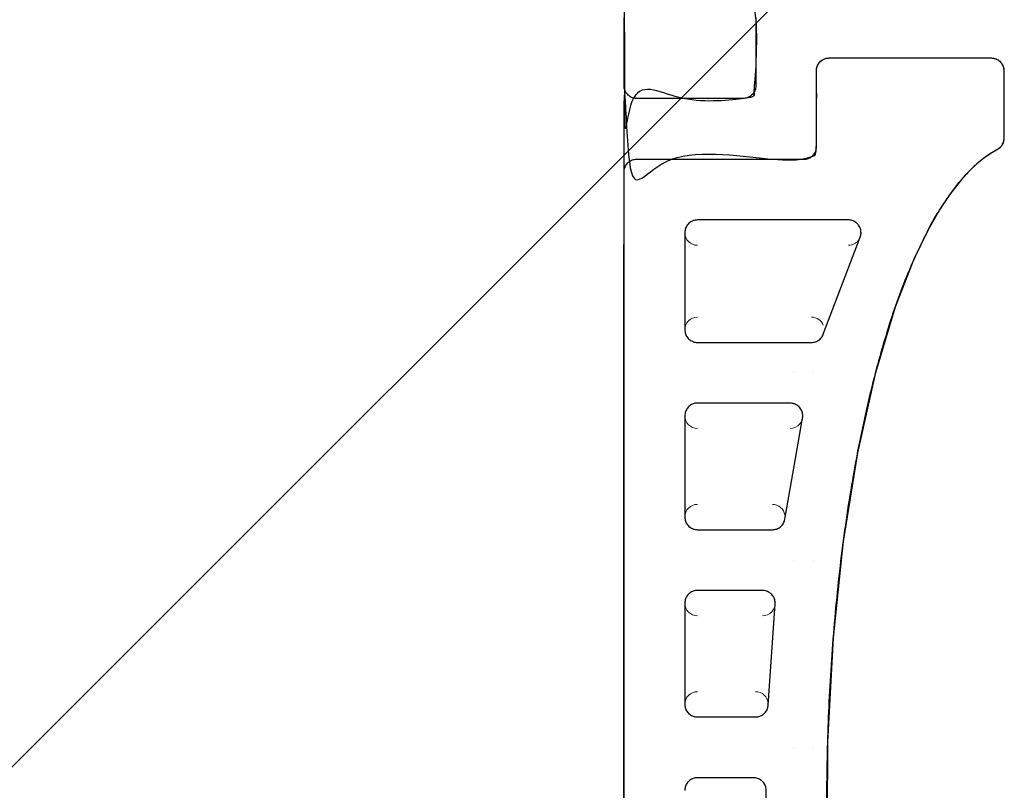
# Model space of a CAD drawing. Units: millimetres. Extents: x -16314 to 111200, y 26614 to 123255.
# Drawn here: x 33930 to 34124, y 68479 to 68631 of the extents above; entities that cross this region are included whole.
import ezdxf

# ---------------------------------------------------------------- set-up
doc = ezdxf.new("R2010")
doc.units = ezdxf.units.MM
doc.header["$LTSCALE"] = 125
doc.layers.get('0').update_dxf_attribs({"linetype": 'CONTINUOUS'})
doc.layers.add('3303 XREF - First Floor - As Proposed$0$A- out of scope', color=253, linetype='CONTINUOUS', lineweight=13)
doc.layers.add('3303 XREF - First Floor - As Proposed$0$BW-EX-BUILDING', color=5, linetype='CONTINUOUS', lineweight=25)

# ---------------------------------------------------------------- blocks, each defined once
blk = doc.blocks.new('3303 XREF - First Floor - As Proposed$0$Ceramic tile_profiled_57')
at = {"layer": '3303 XREF - First Floor - As Proposed$0$BW-EX-BUILDING', "linetype": 'Continuous', "lineweight": 5}
for p, q in [((-17.32, -0.14), (-36.52, -7.41)), ((-13.93, -2.47), (-13.93, -32.27)), ((-53.06, -11.51), (-73.06, -15.01)), ((-38.13, -32.27), (-38.13, -9.75)), ((-50.13, -13.97), (-50.13, -32.27)), ((-89.8, -16.94), (-109.8, -18.3)), ((-75.13, -32.27), (-75.13, -17.47)), ((-126.58, -18.7), (-148.18, -18.32)), ((-87.13, -19.44), (-87.13, -32.27)), ((-124.13, -21.2), (-124.13, -32.27)), ((-112.13, -32.27), (-112.13, -20.8)), ((-89.63, -34.77), (-109.63, -34.77)), ((-52.63, -34.77), (-72.63, -34.77)), ((-16.43, -34.77), (-35.63, -34.77))]:
    blk.add_line(p, q, dxfattribs=at)
at = {"layer": '3303 XREF - First Floor - As Proposed$0$BW-EX-BUILDING', "linetype": 'Continuous', "lineweight": 5, "extrusion": (0, 0, -1)}
for centre, start, end in [((16.43, -2.47), 0, 110.7618), ((35.63, -9.75), 110.7618, 180), ((52.63, -13.97), 0, 99.9095), ((72.63, -17.47), 99.9095, 180), ((89.63, -19.44), 0, 93.8866), ((109.63, -20.8), 93.8866, 180), ((109.63, -32.27), 180, 270), ((89.63, -32.27), 270, 0), ((72.63, -32.27), 180, 270), ((52.63, -32.27), 270, 0), ((35.63, -32.27), 180, 270), ((16.43, -32.27), 270, 0)]:
    blk.add_arc(centre, 2.5, start, end, dxfattribs=at)
at = {"layer": '3303 XREF - First Floor - As Proposed$0$BW-EX-BUILDING', "linetype": 'Continuous', "lineweight": 5}
blk.add_arc((-126.63, -21.2), 2.5, 0, 88.9211, dxfattribs=at)
at = {"layer": '3303 XREF - First Floor - As Proposed$0$BW-EX-BUILDING', "linetype": 'Continuous', "lineweight": 30, "transparency": 33554687}
for points, weights, knots in [([(-258.37, 26.87), (-259.07, 28.23), (-260.6, 28.23), (-267.31, 28.23), (-274.03, 28.23), (-276.53, 28.23), (-276.53, 25.73), (-276.53, 3.73), (-276.53, -18.27), (-276.53, -20.77), (-279.03, -20.77), (-286.53, -20.77), (-294.03, -20.77), (-296.53, -20.77), (-296.53, -23.27), (-296.53, -33.77), (-296.53, -44.27), (-296.53, -46.77), (-294.03, -46.77), (-149.23, -46.77), (-4.43, -46.77), (-1.93, -46.77), (-1.93, -44.27), (-1.93, -27.77), (-1.93, -11.27), (-1.93, -8.77), (0.57, -8.77), (8.07, -8.77), (15.57, -8.77), (18.07, -8.77), (18.07, -6.27), (18.07, 9.74), (18.07, 25.74), (18.07, 28.24), (15.57, 28.24)], [1, 0.85323759407, 1, 1, 1, 0.707106781187, 1, 1, 1, 0.707106781187, 1, 1, 1, 0.707106781187, 1, 1, 1, 0.707106781144, 1, 1, 1, 0.707106781229, 1, 1, 1, 0.707106781187, 1, 1, 1, 0.707106781187, 1, 1, 1, 0.707106781187, 1], [0.05, 0.05, 0.05, 0.1, 0.1, 0.15, 0.15, 0.2, 0.2, 0.25, 0.25, 0.3, 0.3, 0.35, 0.35, 0.4, 0.4, 0.45, 0.45, 0.5, 0.5, 0.55, 0.55, 0.6, 0.6, 0.65, 0.65, 0.7, 0.7, 0.75, 0.75, 0.8, 0.8, 0.85, 0.85, 0.9, 0.9, 0.9]), ([(15.57, 28.24), (8.85, 28.23), (2.13, 28.23), (0.6, 28.23), (-0.09, 26.86)], [1, 1, 1, 0.851769802768, 1], [0.9, 0.9, 0.9, 0.95, 0.95, 1, 1, 1]), ([(-0.09, 26.86), (-17.84, -6.77), (-129.25, -6.77), (-240.65, -6.76), (-258.37, 26.87)], [1, 0.761318242678, 1, 0.761318242678, 1], [0, 0, 0, 0.025, 0.025, 0.05, 0.05, 0.05])]:
    blk.add_rational_spline(points, weights, degree=2, knots=knots, dxfattribs=at)
at = {"layer": '3303 XREF - First Floor - As Proposed$0$BW-EX-BUILDING', "linetype": 'Continuous', "transparency": 33554687}
for points, invisible_edges in [([(18.07, 4.92), (0.31, 27.42), (0.17, 27.27), (0.06, 27.11)], 9), ([(18.07, 4.92), (0.45, 27.55), (0.31, 27.42)], 9), ([(18.07, 4.92), (0.61, 27.68), (0.45, 27.55)], 9), ([(18.07, 4.92), (0.81, 27.82), (0.61, 27.68)], 9), ([(1.02, 27.94), (0.81, 27.82), (18.07, 4.92)], 10), ([(1.22, 28.04), (1.02, 27.94), (18.07, 4.92)], 10), ([(1.41, 28.11), (1.22, 28.04), (18.07, 4.92)], 10), ([(1.59, 28.16), (1.41, 28.11), (18.07, 4.92)], 10), ([(1.77, 28.2), (1.59, 28.16), (18.07, 4.92)], 10), ([(18.07, 4.92), (2.14, 28.23), (1.95, 28.23), (1.77, 28.2)], 9), ([(18.07, 4.92), (15.57, 28.24), (2.14, 28.23)], 9), ([(15.57, 28.24), (18.07, 4.92), (18.07, 25.74)], 9), ([(15.6, 28.24), (15.57, 28.24), (18.07, 25.74)], 10), ([(15.8, 28.23), (15.6, 28.24), (18.07, 25.74)], 10), ([(16, 28.2), (15.8, 28.23), (18.07, 25.74)], 10), ([(16.39, 28.1), (16.2, 28.16), (16, 28.2), (18.07, 25.74)], 12), ([(18.07, 25.74), (16.59, 28.02), (16.39, 28.1)], 9), ([(16.77, 27.93), (16.59, 28.02), (18.07, 25.74)], 10), ([(18.07, 25.74), (17.11, 27.71), (16.95, 27.82), (16.77, 27.93)], 9), ([(18.07, 25.74), (17.42, 27.42), (17.25, 27.59), (17.11, 27.71)], 9), ([(18.07, 25.74), (17.56, 27.26), (17.42, 27.42)], 9), ([(17.68, 27.09), (17.56, 27.26), (18.07, 25.74)], 10), ([(18.07, 4.92), (-0.84, 25.57), (-1.73, 24.29)], 9), ([(-0.09, 26.86), (-0.84, 25.57), (18.07, 4.92)], 10), ([(-0.04, 26.96), (-0.09, 26.86), (18.07, 4.92)], 10), ([(0.06, 27.11), (-0.04, 26.96), (18.07, 4.92)], 10), ([(17.78, 26.92), (17.68, 27.09), (18.07, 25.74)], 10), ([(17.78, 26.92), (18.07, 25.74), (18.06, 25.95)], 9), ([(17.86, 26.75), (17.78, 26.92), (18.06, 25.95)], 10), ([(17.93, 26.57), (17.86, 26.75), (18.06, 25.95)], 10), ([(18.06, 25.95), (18.04, 26.18), (17.99, 26.38), (17.93, 26.57)], 8), ([(18.07, 4.92), (-1.73, 24.29), (-2.86, 22.91)], 9), ([(18.07, 4.92), (-2.86, 22.91), (-4.31, 21.38)], 9), ([(18.07, 4.92), (-6.21, 19.65), (-8.69, 17.7)], 9), ([(-4.31, 21.38), (-6.21, 19.65), (18.07, 4.92)], 10), ([(18.07, 4.92), (-8.69, 17.7), (-11.83, 15.59)], 9), ([(18.07, 4.92), (-11.83, 15.59), (-16, 13.21)], 9), ([(-16, 13.21), (-21.65, 10.48), (18.07, 4.92)], 10), ([(-21.65, 10.48), (-31.18, 6.76), (18.07, 4.92)], 10), ([(-31.18, 6.76), (-37.31, 4.92), (18.07, 4.92)], 10), ([(-36.52, -7.41), (-17.32, -0.14), (-37.31, 4.92), (-44.13, 2.88)], 10), ([(-37.31, 4.92), (-16.92, -0.02), (-16.72, 0.01)], 9), ([(-16.72, 0.01), (18.07, 4.92), (-37.31, 4.92)], 11), ([(-17.32, -0.14), (-17.13, -0.07), (-37.31, 4.92)], 10), ([(-17.13, -0.07), (-16.92, -0.02), (-37.31, 4.92)], 10), ([(18.07, 4.92), (-16.72, 0.01), (-16.52, 0.03)], 9), ([(18.07, 4.92), (-16.52, 0.03), (-16.31, 0.02)], 9), ([(18.07, 4.92), (-16.31, 0.02), (-16.1, 0)], 9), ([(-16.1, 0), (-15.91, -0.03), (18.07, 4.92)], 10), ([(-15.91, -0.03), (-15.71, -0.08), (18.07, 4.92)], 10), ([(18.07, 4.92), (-15.71, -0.08), (-15.53, -0.14)], 9), ([(-15.53, -0.14), (-15.34, -0.22), (18.07, 4.92)], 10), ([(18.07, 4.92), (-15.34, -0.22), (-15.16, -0.32)], 9), ([(-15.16, -0.32), (-14.98, -0.44), (18.07, 4.92)], 10), ([(-14.98, -0.44), (-14.82, -0.56), (18.07, 4.92)], 10), ([(-14.82, -0.56), (-14.68, -0.69), (18.07, 4.92)], 10), ([(18.07, 4.92), (-14.68, -0.69), (-14.54, -0.84)], 9), ([(18.07, 4.92), (-14.54, -0.84), (-14.41, -0.99)], 9), ([(18.07, 4.92), (-14.41, -0.99), (-14.3, -1.17)], 9), ([(-14.3, -1.17), (-14.19, -1.36), (18.07, 4.92)], 10), ([(-14.19, -1.36), (-14.11, -1.53), (18.07, 4.92)], 10), ([(-14.11, -1.53), (-14.04, -1.72), (18.07, 4.92)], 10), ([(18.07, 4.92), (-14.04, -1.72), (0.14, -8.8), (0.34, -8.78)], 11), ([(18.07, 4.92), (0.34, -8.78), (0.54, -8.77)], 9), ([(18.07, -6.27), (18.07, 4.92), (0.54, -8.77)], 10), ([(-44.13, -9.34), (-44.63, 2.73), (-59.92, -0.68)], 9), ([(-44.13, -9.34), (-44.13, 2.88), (-44.63, 2.73)], 9), ([(-44.13, 2.88), (-36.64, -7.47), (-36.52, -7.41)], 9), ([(-44.13, 2.88), (-36.83, -7.56), (-36.64, -7.47)], 9), ([(-44.13, 2.88), (-37.83, -8.57), (-37.73, -8.39)], 9), ([(-44.13, 2.88), (-37, -7.66), (-36.83, -7.56)], 9), ([(-44.13, 2.88), (-37.92, -8.76), (-37.83, -8.57)], 9), ([(-44.13, 2.88), (-38, -8.94), (-37.92, -8.76)], 9), ([(-44.13, 2.88), (-37.16, -7.77), (-37, -7.66)], 9), ([(-44.13, 2.88), (-38.05, -9.13), (-38, -8.94)], 9), ([(-44.13, 2.88), (-37.31, -7.9), (-37.16, -7.77)], 9), ([(-44.13, 2.88), (-38.1, -9.33), (-38.05, -9.13)], 9), ([(-37.73, -8.39), (-37.6, -8.21), (-44.13, 2.88)], 10), ([(-44.13, 2.88), (-37.46, -8.04), (-37.31, -7.9)], 9), ([(-44.13, 2.88), (-44.13, -9.34), (-38.1, -9.34), (-38.1, -9.33)], 11), ([(-37.6, -8.21), (-37.46, -8.04), (-44.13, 2.88)], 10), ([(-81.13, -9.34), (-44.13, -9.34), (-59.92, -0.68), (-77.46, -3.5)], 11), ([(-0.25, -8.9), (-14.04, -1.72), (-13.99, -1.92)], 9), ([(-14.04, -1.72), (-0.06, -8.85), (0.14, -8.8)], 9), ([(-0.25, -8.9), (-0.06, -8.85), (-14.04, -1.72)], 10), ([(-13.99, -1.92), (-0.63, -9.07), (-0.44, -8.98)], 9), ([(-13.99, -1.92), (-0.81, -9.18), (-0.63, -9.07)], 9), ([(-0.81, -9.18), (-13.99, -1.92), (-13.95, -2.11)], 9), ([(-0.44, -8.98), (-0.25, -8.9), (-13.99, -1.92)], 10), ([(-81.13, -9.34), (-81.13, -3.88), (-96.51, -5.5)], 9), ([(-77.46, -3.5), (-81.13, -3.88), (-81.13, -9.34)], 10), ([(-0.97, -9.29), (-13.95, -2.11), (-13.93, -2.32)], 9), ([(-0.97, -9.29), (-0.81, -9.18), (-13.95, -2.11)], 10), ([(-0.97, -9.29), (-13.93, -2.32), (-13.93, -2.47)], 9), ([(-13.93, -2.47), (-13.93, -9.34), (-1.02, -9.34), (-0.97, -9.29)], 10), ([(-118.13, -9.34), (-81.13, -9.34), (-96.51, -5.5), (-117.08, -6.6)], 11), ([(-156.73, -9.34), (-118.13, -9.34), (-118.13, -6.6), (-138.98, -6.66)], 11), ([(-117.08, -6.6), (-118.13, -6.6), (-118.13, -9.34)], 10), ([(18.07, -6.27), (0.54, -8.77), (0.57, -8.77)], 9), ([(18.07, -6.3), (18.07, -6.27), (0.57, -8.77)], 10), ([(18.06, -6.5), (18.07, -6.3), (0.57, -8.77)], 10), ([(18.03, -6.7), (18.06, -6.5), (0.57, -8.77)], 10), ([(17.93, -7.09), (17.99, -6.89), (18.03, -6.7), (0.57, -8.77)], 12), ([(0.57, -8.77), (17.86, -7.28), (17.93, -7.09)], 9), ([(17.76, -7.47), (17.86, -7.28), (0.57, -8.77)], 10), ([(0.57, -8.77), (17.54, -7.8), (17.66, -7.64), (17.76, -7.47)], 9), ([(-118.13, -9.34), (-156.73, -9.34), (-156.73, -13.25), (-118.13, -13.25)], 15), ([(-81.13, -9.34), (-118.13, -9.34), (-118.13, -13.25), (-81.13, -13.25)], 15), ([(-81.13, -9.34), (-81.13, -13.25), (-62.99, -13.25), (-53.06, -11.51)], 11), ([(-53.06, -11.51), (-52.86, -11.48), (-81.13, -9.34)], 10), ([(-52.86, -11.48), (-52.66, -11.47), (-44.13, -9.34), (-81.13, -9.34)], 14), ([(-44.13, -9.34), (-52.66, -11.47), (-52.45, -11.48)], 9), ([(-44.13, -9.34), (-52.45, -11.48), (-52.25, -11.5)], 9), ([(-52.25, -11.5), (-52.04, -11.54), (-44.13, -9.34)], 10), ([(-52.04, -11.54), (-51.83, -11.6), (-44.13, -9.34)], 10), ([(-44.13, -9.34), (-51.83, -11.6), (-51.64, -11.68)], 9), ([(-44.13, -9.34), (-51.64, -11.68), (-51.46, -11.76)], 9), ([(-44.13, -9.34), (-51.46, -11.76), (-51.29, -11.86)], 9), ([(-44.13, -9.34), (-51.29, -11.86), (-51.12, -11.98)], 9), ([(-51.12, -11.98), (-50.95, -12.12), (-44.13, -9.34)], 10), ([(-44.13, -9.34), (-50.95, -12.12), (-50.8, -12.27)], 9), ([(-44.13, -9.34), (-50.8, -12.27), (-50.67, -12.42)], 9), ([(-44.13, -9.34), (-50.67, -12.42), (-50.55, -12.58)], 9), ([(-44.13, -9.34), (-50.55, -12.58), (-50.44, -12.76)], 9), ([(-44.13, -9.34), (-50.44, -12.76), (-50.35, -12.96)], 9), ([(-50.35, -12.96), (-50.27, -13.13), (-44.13, -9.34)], 10), ([(-50.27, -13.13), (-50.24, -13.25), (-44.13, -13.25), (-44.13, -9.34)], 14), ([(-44.13, -9.34), (-44.13, -13.25), (-38.13, -13.25), (-38.13, -9.75)], 11), ([(-38.13, -9.75), (-38.12, -9.55), (-44.13, -9.34)], 10), ([(-38.12, -9.55), (-38.1, -9.34), (-44.13, -9.34)], 10), ([(-13.93, -9.34), (-1.53, -9.91), (-1.41, -9.74)], 9), ([(-1.41, -9.74), (-1.27, -9.58), (-13.93, -9.34)], 10), ([(-13.93, -9.34), (-1.64, -10.08), (-1.53, -9.91)], 9), ([(-13.93, -9.34), (-1.72, -10.25), (-1.64, -10.08)], 9), ([(-13.93, -9.34), (-1.79, -10.43), (-1.72, -10.25)], 9), ([(-13.93, -9.34), (-1.85, -10.62), (-1.79, -10.43)], 9), ([(-1.27, -9.58), (-1.11, -9.42), (-13.93, -9.34)], 10), ([(-13.93, -9.34), (-13.93, -13.25), (-1.93, -13.25), (-1.93, -11.27)], 10), ([(-13.93, -9.34), (-1.89, -10.83), (-1.85, -10.62)], 9), ([(-1.93, -11.27), (-1.92, -11.05), (-13.93, -9.34)], 10), ([(-1.92, -11.05), (-1.89, -10.83), (-13.93, -9.34)], 10), ([(-1.11, -9.42), (-1.02, -9.34), (-13.93, -9.34)], 10), ([(0.57, -8.77), (17.26, -8.11), (17.42, -7.95), (17.54, -7.8)], 9), ([(0.57, -8.77), (17.09, -8.25), (17.26, -8.11)], 9), ([(16.93, -8.37), (17.09, -8.25), (0.57, -8.77)], 10), ([(0.57, -8.77), (16.58, -8.56), (16.76, -8.47), (16.93, -8.37)], 9), ([(0.57, -8.77), (16.21, -8.69), (16.4, -8.63), (16.58, -8.56)], 9), ([(16.21, -8.69), (0.57, -8.77), (15.57, -8.77)], 9), ([(15.57, -8.77), (15.79, -8.76), (16.01, -8.73), (16.21, -8.69)], 8), ([(-118.13, -13.25), (-156.73, -13.25), (-148.25, -18.32), (-148.18, -18.32)], 11), ([(-148.18, -18.32), (-126.58, -18.7), (-118.13, -13.25)], 10), ([(-126.58, -18.7), (-126.37, -18.71), (-118.13, -13.25)], 10), ([(-126.37, -18.71), (-126.15, -18.74), (-118.13, -13.25)], 10), ([(-118.13, -13.25), (-126.15, -18.74), (-125.94, -18.79)], 9), ([(-118.13, -13.25), (-125.94, -18.79), (-125.75, -18.85)], 9), ([(-118.13, -13.25), (-125.75, -18.85), (-125.57, -18.93)], 9), ([(-118.13, -13.25), (-125.57, -18.93), (-125.4, -19.01)], 9), ([(-118.13, -13.25), (-125.4, -19.01), (-125.23, -19.12)], 9), ([(-118.13, -13.25), (-125.23, -19.12), (-125.07, -19.24)], 9), ([(-118.13, -13.25), (-125.07, -19.24), (-124.91, -19.39)], 9), ([(-124.91, -19.39), (-124.76, -19.53), (-118.13, -13.25)], 10), ([(-124.76, -19.53), (-124.64, -19.68), (-118.13, -13.25)], 10), ([(-124.64, -19.68), (-124.53, -19.84), (-118.13, -13.25)], 10), ([(-118.13, -13.25), (-124.53, -19.84), (-124.43, -20.02)], 9), ([(-118.13, -13.25), (-124.43, -20.02), (-124.33, -20.21)], 9), ([(-124.33, -20.21), (-124.26, -20.4), (-118.13, -13.25)], 10), ([(-124.26, -20.4), (-124.2, -20.59), (-118.13, -13.25)], 10), ([(-118.13, -13.25), (-124.2, -20.59), (-124.16, -20.79)], 9), ([(-118.13, -13.25), (-124.16, -20.79), (-124.14, -20.99)], 9), ([(-124.14, -20.99), (-124.13, -21.2), (-118.13, -13.25)], 10), ([(-118.13, -46.77), (-118.13, -13.25), (-124.13, -21.2), (-124.13, -32.27)], 11), ([(-81.13, -13.25), (-118.13, -13.25), (-109.87, -18.31), (-109.8, -18.3)], 11), ([(-118.13, -13.25), (-111.73, -19.44), (-111.61, -19.27)], 9), ([(-118.13, -13.25), (-110.08, -18.34), (-109.87, -18.31)], 9), ([(-111.61, -19.27), (-111.47, -19.11), (-118.13, -13.25)], 10), ([(-118.13, -13.25), (-111.84, -19.61), (-111.73, -19.44)], 9), ([(-118.13, -13.25), (-118.13, -46.77), (-112.13, -32.3), (-112.13, -32.27)], 11), ([(-112.13, -32.27), (-112.13, -20.8), (-118.13, -13.25)], 10), ([(-118.13, -13.25), (-110.28, -18.38), (-110.08, -18.34)], 9), ([(-118.13, -13.25), (-111.92, -19.79), (-111.84, -19.61)], 9), ([(-118.13, -13.25), (-110.47, -18.44), (-110.28, -18.38)], 9), ([(-111.47, -19.11), (-111.31, -18.94), (-118.13, -13.25)], 10), ([(-118.13, -13.25), (-110.64, -18.51), (-110.47, -18.44)], 9), ([(-111.31, -18.94), (-111.15, -18.81), (-118.13, -13.25)], 10), ([(-118.13, -13.25), (-111.99, -19.97), (-111.92, -19.79)], 9), ([(-118.13, -13.25), (-110.82, -18.59), (-110.64, -18.51)], 9), ([(-118.13, -13.25), (-112.05, -20.16), (-111.99, -19.97)], 9), ([(-112.13, -20.8), (-112.12, -20.58), (-118.13, -13.25)], 10), ([(-118.13, -13.25), (-110.99, -18.69), (-110.82, -18.59)], 9), ([(-118.13, -13.25), (-112.09, -20.36), (-112.05, -20.16)], 9), ([(-111.15, -18.81), (-110.99, -18.69), (-118.13, -13.25)], 10), ([(-112.12, -20.58), (-112.09, -20.36), (-118.13, -13.25)], 10), ([(-109.8, -18.3), (-89.8, -16.94), (-81.13, -13.25)], 10), ([(-89.8, -16.94), (-89.58, -16.94), (-81.13, -13.25)], 10), ([(-89.58, -16.94), (-89.38, -16.95), (-81.13, -13.25)], 10), ([(-89.38, -16.95), (-89.17, -16.98), (-81.13, -13.25)], 10), ([(-81.13, -13.25), (-89.17, -16.98), (-88.97, -17.02)], 9), ([(-81.13, -13.25), (-88.97, -17.02), (-88.79, -17.08)], 9), ([(-81.13, -13.25), (-88.79, -17.08), (-88.61, -17.15)], 9), ([(-81.13, -13.25), (-88.61, -17.15), (-88.44, -17.24)], 9), ([(-81.13, -13.25), (-88.44, -17.24), (-88.27, -17.34)], 9), ([(-81.13, -13.25), (-88.27, -17.34), (-88.1, -17.46)], 9), ([(-81.13, -13.25), (-88.1, -17.46), (-87.92, -17.61)], 9), ([(-87.92, -17.61), (-87.79, -17.75), (-81.13, -13.25)], 10), ([(-87.79, -17.75), (-87.66, -17.9), (-81.13, -13.25)], 10), ([(-81.13, -13.25), (-87.66, -17.9), (-87.54, -18.06)], 9), ([(-81.13, -13.25), (-87.54, -18.06), (-87.44, -18.24)], 9), ([(-81.13, -13.25), (-87.44, -18.24), (-87.34, -18.43)], 9), ([(-87.34, -18.43), (-87.27, -18.61), (-81.13, -13.25)], 10), ([(-87.27, -18.61), (-87.21, -18.8), (-81.13, -13.25)], 10), ([(-81.13, -13.25), (-87.21, -18.8), (-87.17, -19)], 9), ([(-81.13, -13.25), (-87.17, -19), (-87.14, -19.2)], 9), ([(-81.13, -13.25), (-87.14, -19.2), (-87.13, -19.4)], 9), ([(-81.13, -46.77), (-81.13, -13.25), (-87.13, -19.44), (-87.13, -32.27)], 11), ([(-87.13, -19.4), (-87.13, -19.44), (-81.13, -13.25)], 10), ([(-81.13, -13.25), (-74.73, -16.11), (-74.61, -15.94)], 9), ([(-81.13, -13.25), (-81.13, -46.77), (-75.13, -32.3), (-75.13, -32.27)], 11), ([(-75.13, -32.27), (-75.13, -17.47), (-81.13, -13.25)], 10), ([(-74.61, -15.94), (-74.46, -15.77), (-81.13, -13.25)], 10), ([(-81.13, -13.25), (-74.84, -16.29), (-74.73, -16.11)], 9), ([(-81.13, -13.25), (-73.28, -15.05), (-73.06, -15.01)], 9), ([(-81.13, -13.25), (-73.66, -15.18), (-73.47, -15.11)], 9), ([(-81.13, -13.25), (-74.92, -16.46), (-74.84, -16.29)], 9), ([(-73.47, -15.11), (-73.28, -15.05), (-81.13, -13.25)], 10), ([(-74.46, -15.77), (-74.32, -15.62), (-81.13, -13.25)], 10), ([(-75.13, -17.47), (-75.12, -17.26), (-81.13, -13.25)], 10), ([(-81.13, -13.25), (-73.83, -15.27), (-73.66, -15.18)], 9), ([(-81.13, -13.25), (-74.99, -16.65), (-74.92, -16.46)], 9), ([(-81.13, -13.25), (-74, -15.37), (-73.83, -15.27)], 9), ([(-81.13, -13.25), (-75.05, -16.84), (-74.99, -16.65)], 9), ([(-81.13, -13.25), (-74.16, -15.49), (-74, -15.37)], 9), ([(-81.13, -13.25), (-75.09, -17.04), (-75.05, -16.84)], 9), ([(-74.32, -15.62), (-74.16, -15.49), (-81.13, -13.25)], 10), ([(-75.12, -17.26), (-75.09, -17.04), (-81.13, -13.25)], 10), ([(-73.06, -15.01), (-62.99, -13.25), (-81.13, -13.25)], 10), ([(-44.13, -13.25), (-50.24, -13.25), (-50.21, -13.33)], 9), ([(-44.13, -13.25), (-50.21, -13.33), (-50.17, -13.52)], 9), ([(-44.13, -13.25), (-50.17, -13.52), (-50.14, -13.72)], 9), ([(-44.13, -13.25), (-50.14, -13.72), (-50.13, -13.92)], 9), ([(-44.13, -13.25), (-50.13, -13.92), (-50.13, -13.97)], 9), ([(-50.13, -13.97), (-50.13, -32.27), (-44.13, -46.77), (-44.13, -13.25)], 14), ([(-44.13, -13.25), (-44.13, -46.77), (-38.13, -32.3), (-38.13, -32.27)], 11), ([(-38.13, -32.27), (-38.13, -13.25), (-44.13, -13.25)], 10), ([(-1.93, -44.27), (-1.93, -13.25), (-13.93, -13.25), (-13.93, -32.27)], 10), ([(-118.13, -46.77), (-124.21, -32.91), (-124.27, -33.1)], 9), ([(-118.13, -46.77), (-124.16, -32.7), (-124.21, -32.91)], 9), ([(-124.14, -32.48), (-124.16, -32.7), (-118.13, -46.77)], 10), ([(-124.13, -32.27), (-124.14, -32.48), (-118.13, -46.77)], 10), ([(-118.13, -46.77), (-112.12, -32.5), (-112.13, -32.3)], 9), ([(-118.13, -46.77), (-112.09, -32.7), (-112.12, -32.5)], 9), ([(-118.13, -46.77), (-112.05, -32.89), (-112.09, -32.7)], 9), ([(-111.99, -33.09), (-112.05, -32.89), (-118.13, -46.77)], 10), ([(-81.13, -46.77), (-87.21, -32.91), (-87.27, -33.1)], 9), ([(-81.13, -46.77), (-87.16, -32.7), (-87.21, -32.91)], 9), ([(-87.14, -32.48), (-87.16, -32.7), (-81.13, -46.77)], 10), ([(-87.13, -32.27), (-87.14, -32.48), (-81.13, -46.77)], 10), ([(-81.13, -46.77), (-75.12, -32.5), (-75.13, -32.3)], 9), ([(-81.13, -46.77), (-75.09, -32.7), (-75.12, -32.5)], 9), ([(-81.13, -46.77), (-75.05, -32.89), (-75.09, -32.7)], 9), ([(-74.99, -33.09), (-75.05, -32.89), (-81.13, -46.77)], 10), ([(-44.13, -46.77), (-50.21, -32.91), (-50.27, -33.1)], 9), ([(-44.13, -46.77), (-50.16, -32.7), (-50.21, -32.91)], 9), ([(-50.14, -32.48), (-50.16, -32.7), (-44.13, -46.77)], 10), ([(-50.13, -32.27), (-50.14, -32.48), (-44.13, -46.77)], 10), ([(-44.13, -46.77), (-38.12, -32.5), (-38.13, -32.3)], 9), ([(-44.13, -46.77), (-38.09, -32.7), (-38.12, -32.5)], 9), ([(-44.13, -46.77), (-38.05, -32.89), (-38.09, -32.7)], 9), ([(-37.99, -33.09), (-38.05, -32.89), (-44.13, -46.77)], 10), ([(-1.93, -44.27), (-14.01, -32.91), (-14.07, -33.1)], 9), ([(-1.93, -44.27), (-13.96, -32.7), (-14.01, -32.91)], 9), ([(-13.94, -32.48), (-13.96, -32.7), (-1.93, -44.27)], 10), ([(-13.93, -32.27), (-13.94, -32.48), (-1.93, -44.27)], 10), ([(-156.73, -46.77), (-118.13, -46.77), (-126.6, -34.77), (-126.63, -34.77)], 10), ([(-118.13, -46.77), (-126.4, -34.76), (-126.6, -34.77)], 9), ([(-118.13, -46.77), (-126.2, -34.73), (-126.4, -34.76)], 9), ([(-118.13, -46.77), (-126, -34.69), (-126.2, -34.73)], 9), ([(-125.81, -34.63), (-126, -34.69), (-118.13, -46.77)], 10), ([(-125.61, -34.55), (-125.81, -34.63), (-118.13, -46.77)], 10), ([(-118.13, -46.77), (-125.43, -34.46), (-125.61, -34.55)], 9), ([(-118.13, -46.77), (-125.25, -34.35), (-125.43, -34.46)], 9), ([(-125.09, -34.24), (-125.25, -34.35), (-118.13, -46.77)], 10), ([(-118.13, -46.77), (-124.95, -34.11), (-125.09, -34.24)], 9), ([(-124.78, -33.95), (-124.95, -34.11), (-118.13, -46.77)], 10), ([(-124.64, -33.79), (-124.78, -33.95), (-118.13, -46.77)], 10), ([(-118.13, -46.77), (-124.52, -33.62), (-124.64, -33.79)], 9), ([(-118.13, -46.77), (-124.42, -33.45), (-124.52, -33.62)], 9), ([(-118.13, -46.77), (-124.34, -33.28), (-124.42, -33.45)], 9), ([(-118.13, -46.77), (-124.27, -33.1), (-124.34, -33.28)], 9), ([(-111.91, -33.28), (-111.99, -33.09), (-118.13, -46.77)], 10), ([(-118.13, -46.77), (-111.82, -33.47), (-111.91, -33.28)], 9), ([(-118.13, -46.77), (-111.72, -33.64), (-111.82, -33.47)], 9), ([(-111.6, -33.8), (-111.72, -33.64), (-118.13, -46.77)], 10), ([(-118.13, -46.77), (-111.48, -33.95), (-111.6, -33.8)], 9), ([(-111.32, -34.11), (-111.48, -33.95), (-118.13, -46.77)], 10), ([(-111.15, -34.25), (-111.32, -34.11), (-118.13, -46.77)], 10), ([(-118.13, -46.77), (-110.98, -34.37), (-111.15, -34.25)], 9), ([(-118.13, -46.77), (-110.82, -34.47), (-110.98, -34.37)], 9), ([(-118.13, -46.77), (-110.64, -34.56), (-110.82, -34.47)], 9), ([(-118.13, -46.77), (-110.46, -34.63), (-110.64, -34.56)], 9), ([(-118.13, -46.77), (-110.27, -34.69), (-110.46, -34.63)], 9), ([(-118.13, -46.77), (-110.07, -34.73), (-110.27, -34.69)], 9), ([(-109.85, -34.76), (-110.07, -34.73), (-118.13, -46.77)], 10), ([(-109.63, -34.77), (-109.85, -34.76), (-118.13, -46.77)], 10), ([(-118.13, -46.77), (-81.13, -46.77), (-89.6, -34.77), (-89.63, -34.77)], 10), ([(-89.63, -34.77), (-109.63, -34.77), (-118.13, -46.77)], 10), ([(-81.13, -46.77), (-89.4, -34.76), (-89.6, -34.77)], 9), ([(-81.13, -46.77), (-89.2, -34.73), (-89.4, -34.76)], 9), ([(-81.13, -46.77), (-89, -34.69), (-89.2, -34.73)], 9), ([(-88.81, -34.63), (-89, -34.69), (-81.13, -46.77)], 10), ([(-88.61, -34.55), (-88.81, -34.63), (-81.13, -46.77)], 10), ([(-81.13, -46.77), (-88.43, -34.46), (-88.61, -34.55)], 9), ([(-81.13, -46.77), (-88.25, -34.35), (-88.43, -34.46)], 9), ([(-88.09, -34.24), (-88.25, -34.35), (-81.13, -46.77)], 10), ([(-81.13, -46.77), (-87.95, -34.11), (-88.09, -34.24)], 9), ([(-87.78, -33.95), (-87.95, -34.11), (-81.13, -46.77)], 10), ([(-87.64, -33.79), (-87.78, -33.95), (-81.13, -46.77)], 10), ([(-81.13, -46.77), (-87.52, -33.62), (-87.64, -33.79)], 9), ([(-81.13, -46.77), (-87.42, -33.45), (-87.52, -33.62)], 9), ([(-81.13, -46.77), (-87.34, -33.28), (-87.42, -33.45)], 9), ([(-81.13, -46.77), (-87.27, -33.1), (-87.34, -33.28)], 9), ([(-74.91, -33.28), (-74.99, -33.09), (-81.13, -46.77)], 10), ([(-81.13, -46.77), (-74.82, -33.47), (-74.91, -33.28)], 9), ([(-81.13, -46.77), (-74.72, -33.64), (-74.82, -33.47)], 9), ([(-74.6, -33.8), (-74.72, -33.64), (-81.13, -46.77)], 10), ([(-81.13, -46.77), (-74.48, -33.95), (-74.6, -33.8)], 9), ([(-74.32, -34.11), (-74.48, -33.95), (-81.13, -46.77)], 10), ([(-74.15, -34.25), (-74.32, -34.11), (-81.13, -46.77)], 10), ([(-81.13, -46.77), (-73.98, -34.37), (-74.15, -34.25)], 9), ([(-81.13, -46.77), (-73.82, -34.47), (-73.98, -34.37)], 9), ([(-81.13, -46.77), (-73.64, -34.56), (-73.82, -34.47)], 9), ([(-81.13, -46.77), (-73.46, -34.63), (-73.64, -34.56)], 9), ([(-81.13, -46.77), (-73.27, -34.69), (-73.46, -34.63)], 9), ([(-81.13, -46.77), (-73.07, -34.73), (-73.27, -34.69)], 9), ([(-72.85, -34.76), (-73.07, -34.73), (-81.13, -46.77)], 10), ([(-72.63, -34.77), (-72.85, -34.76), (-81.13, -46.77)], 10), ([(-81.13, -46.77), (-44.13, -46.77), (-52.6, -34.77), (-52.63, -34.77)], 10), ([(-52.63, -34.77), (-72.63, -34.77), (-81.13, -46.77)], 10), ([(-44.13, -46.77), (-52.4, -34.76), (-52.6, -34.77)], 9), ([(-44.13, -46.77), (-52.2, -34.73), (-52.4, -34.76)], 9), ([(-44.13, -46.77), (-52, -34.69), (-52.2, -34.73)], 9), ([(-51.81, -34.63), (-52, -34.69), (-44.13, -46.77)], 10), ([(-51.61, -34.55), (-51.81, -34.63), (-44.13, -46.77)], 10), ([(-44.13, -46.77), (-51.43, -34.46), (-51.61, -34.55)], 9), ([(-44.13, -46.77), (-51.25, -34.35), (-51.43, -34.46)], 9), ([(-51.09, -34.24), (-51.25, -34.35), (-44.13, -46.77)], 10), ([(-44.13, -46.77), (-50.95, -34.11), (-51.09, -34.24)], 9), ([(-50.78, -33.95), (-50.95, -34.11), (-44.13, -46.77)], 10), ([(-50.64, -33.79), (-50.78, -33.95), (-44.13, -46.77)], 10), ([(-44.13, -46.77), (-50.52, -33.62), (-50.64, -33.79)], 9), ([(-44.13, -46.77), (-50.42, -33.45), (-50.52, -33.62)], 9), ([(-44.13, -46.77), (-50.34, -33.28), (-50.42, -33.45)], 9), ([(-44.13, -46.77), (-50.27, -33.1), (-50.34, -33.28)], 9), ([(-37.91, -33.28), (-37.99, -33.09), (-44.13, -46.77)], 10), ([(-44.13, -46.77), (-37.82, -33.47), (-37.91, -33.28)], 9), ([(-44.13, -46.77), (-37.72, -33.64), (-37.82, -33.47)], 9), ([(-37.6, -33.8), (-37.72, -33.64), (-44.13, -46.77)], 10), ([(-44.13, -46.77), (-37.48, -33.95), (-37.6, -33.8)], 9), ([(-37.32, -34.11), (-37.48, -33.95), (-44.13, -46.77)], 10), ([(-37.15, -34.25), (-37.32, -34.11), (-44.13, -46.77)], 10), ([(-44.13, -46.77), (-36.98, -34.37), (-37.15, -34.25)], 9), ([(-44.13, -46.77), (-36.82, -34.47), (-36.98, -34.37)], 9), ([(-44.13, -46.77), (-36.64, -34.56), (-36.82, -34.47)], 9), ([(-44.13, -46.77), (-36.46, -34.63), (-36.64, -34.56)], 9), ([(-44.13, -46.77), (-36.27, -34.69), (-36.46, -34.63)], 9), ([(-44.13, -46.77), (-36.07, -34.73), (-36.27, -34.69)], 9), ([(-35.85, -34.76), (-36.07, -34.73), (-44.13, -46.77)], 10), ([(-35.63, -34.77), (-35.85, -34.76), (-44.13, -46.77)], 10), ([(-44.13, -46.77), (-4.43, -46.77), (-16.4, -34.77), (-16.43, -34.77)], 10), ([(-16.43, -34.77), (-35.63, -34.77), (-44.13, -46.77)], 10), ([(-4.43, -46.77), (-16.2, -34.76), (-16.4, -34.77)], 9), ([(-4.43, -46.77), (-16, -34.73), (-16.2, -34.76)], 9), ([(-4.43, -46.77), (-15.8, -34.69), (-16, -34.73)], 9), ([(-15.61, -34.63), (-15.8, -34.69), (-4.43, -46.77)], 10), ([(-15.41, -34.55), (-15.61, -34.63), (-4.43, -46.77)], 10), ([(-4.43, -46.77), (-15.23, -34.46), (-15.41, -34.55)], 9), ([(-4.43, -46.77), (-15.05, -34.35), (-15.23, -34.46)], 9), ([(-14.89, -34.24), (-15.05, -34.35), (-4.43, -46.77)], 10), ([(-14.75, -34.11), (-14.89, -34.24), (-4.43, -46.77), (-4.21, -46.76)], 10), ([(-14.58, -33.95), (-14.75, -34.11), (-3.24, -46.47), (-3.07, -46.37)], 10), ([(-14.75, -34.11), (-4.21, -46.76), (-3.99, -46.73), (-3.79, -46.69)], 9), ([(-3.79, -46.69), (-3.6, -46.63), (-14.75, -34.11)], 10), ([(-3.6, -46.63), (-3.42, -46.56), (-14.75, -34.11)], 10), ([(-3.42, -46.56), (-3.24, -46.47), (-14.75, -34.11)], 10), ([(-1.93, -44.3), (-1.93, -44.27), (-14.44, -33.79), (-14.58, -33.95)], 10), ([(-14.58, -33.95), (-2.14, -45.28), (-2.07, -45.09)], 9), ([(-14.58, -33.95), (-2.46, -45.8), (-2.34, -45.64), (-2.24, -45.47)], 9), ([(-2.07, -45.09), (-2.01, -44.89), (-1.97, -44.7), (-14.58, -33.95)], 12), ([(-14.58, -33.95), (-2.74, -46.11), (-2.58, -45.95), (-2.46, -45.8)], 9), ([(-1.97, -44.7), (-1.94, -44.5), (-14.58, -33.95)], 10), ([(-14.58, -33.95), (-2.91, -46.25), (-2.74, -46.11)], 9), ([(-1.94, -44.5), (-1.93, -44.3), (-14.58, -33.95)], 10), ([(-3.07, -46.37), (-2.91, -46.25), (-14.58, -33.95)], 10), ([(-2.24, -45.47), (-2.14, -45.28), (-14.58, -33.95)], 10), ([(-1.93, -44.27), (-14.32, -33.62), (-14.44, -33.79)], 9), ([(-1.93, -44.27), (-14.22, -33.45), (-14.32, -33.62)], 9), ([(-1.93, -44.27), (-14.14, -33.28), (-14.22, -33.45)], 9), ([(-1.93, -44.27), (-14.07, -33.1), (-14.14, -33.28)], 9)]:
    blk.add_3dface(points, dxfattribs=dict(at, invisible_edges=invisible_edges))
blk = doc.blocks.new('3303 XREF - First Floor - As Proposed$0$Ceramic tile_profiled_56')
at = {"layer": '3303 XREF - First Floor - As Proposed$0$BW-EX-BUILDING', "linetype": 'Continuous', "lineweight": 30, "transparency": 33554687}
blk.add_rational_spline([(-258.37, 26.87), (-259.07, 28.23), (-260.6, 28.23), (-267.31, 28.23), (-274.03, 28.23), (-276.53, 28.23), (-276.53, 25.73), (-276.53, 3.73), (-276.53, -18.27), (-276.53, -20.77), (-279.03, -20.77), (-286.53, -20.77), (-294.03, -20.77), (-296.53, -20.77), (-296.53, -23.27), (-296.53, -33.77), (-296.53, -44.27), (-296.53, -46.77), (-294.03, -46.77), (-149.23, -46.77), (-4.43, -46.77), (-1.93, -46.77), (-1.93, -44.27), (-1.93, -27.77), (-1.93, -11.27), (-1.93, -8.77), (0.57, -8.77), (8.07, -8.77), (15.57, -8.77), (18.07, -8.77), (18.07, -6.27), (18.07, 9.74), (18.07, 25.74), (18.07, 28.24), (15.57, 28.24)], [1, 0.85323759407, 1, 1, 1, 0.707106781187, 1, 1, 1, 0.707106781187, 1, 1, 1, 0.707106781187, 1, 1, 1, 0.707106781144, 1, 1, 1, 0.707106781229, 1, 1, 1, 0.707106781187, 1, 1, 1, 0.707106781187, 1, 1, 1, 0.707106781187, 1], degree=2, knots=[0.05, 0.05, 0.05, 0.1, 0.1, 0.15, 0.15, 0.2, 0.2, 0.25, 0.25, 0.3, 0.3, 0.35, 0.35, 0.4, 0.4, 0.45, 0.45, 0.5, 0.5, 0.55, 0.55, 0.6, 0.6, 0.65, 0.65, 0.7, 0.7, 0.75, 0.75, 0.8, 0.8, 0.85, 0.85, 0.9, 0.9, 0.9], dxfattribs=at)
at = {"layer": '3303 XREF - First Floor - As Proposed$0$BW-EX-BUILDING', "linetype": 'Continuous', "transparency": 33554687}
for points, invisible_edges in [([(-294.03, -46.77), (-294.03, -20.77), (-296.53, -23.27), (-296.53, -44.27)], 11), ([(-296.52, -23.03), (-296.53, -23.23), (-294.03, -20.77)], 10), ([(-296.53, -23.23), (-296.53, -23.27), (-294.03, -20.77)], 10), ([(-296.49, -22.83), (-296.52, -23.03), (-294.03, -20.77)], 10), ([(-296.39, -22.44), (-296.45, -22.64), (-296.49, -22.83), (-294.03, -20.77)], 12), ([(-294.03, -20.77), (-296.31, -22.25), (-296.39, -22.44)], 9), ([(-296.22, -22.06), (-296.31, -22.25), (-294.03, -20.77)], 10), ([(-294.03, -20.77), (-296, -21.73), (-296.12, -21.89), (-296.22, -22.06)], 9), ([(-294.03, -20.77), (-295.72, -21.42), (-295.88, -21.58), (-296, -21.73)], 9), ([(-294.03, -20.77), (-295.55, -21.28), (-295.72, -21.42)], 9), ([(-295.38, -21.16), (-295.55, -21.28), (-294.03, -20.77)], 10), ([(-295.22, -21.06), (-295.38, -21.16), (-294.03, -20.77)], 10), ([(-295.22, -21.06), (-294.03, -20.77), (-294.25, -20.77)], 9), ([(-295.04, -20.97), (-295.22, -21.06), (-294.25, -20.77)], 10), ([(-294.86, -20.9), (-295.04, -20.97), (-294.25, -20.77)], 10), ([(-294.25, -20.77), (-294.47, -20.8), (-294.67, -20.84), (-294.86, -20.9)], 8), ([(-294.03, -46.77), (-280.53, -46.77), (-280.53, -20.77), (-294.03, -20.77)], 10), ([(-296.53, -44.27), (-295.57, -46.24), (-295.41, -46.35), (-295.23, -46.46)], 9), ([(-296.24, -45.45), (-296.53, -44.27), (-296.52, -44.48)], 9), ([(-296.53, -44.27), (-295.04, -46.55), (-294.85, -46.63)], 9), ([(-296.53, -44.27), (-295.87, -45.95), (-295.71, -46.11), (-295.57, -46.24)], 9), ([(-294.85, -46.63), (-294.66, -46.69), (-294.46, -46.73), (-296.53, -44.27)], 12), ([(-296.53, -44.27), (-296.01, -45.79), (-295.87, -45.95)], 9), ([(-296.24, -45.45), (-296.13, -45.62), (-296.53, -44.27)], 10), ([(-294.46, -46.73), (-294.26, -46.76), (-296.53, -44.27)], 10), ([(-296.13, -45.62), (-296.01, -45.79), (-296.53, -44.27)], 10), ([(-295.23, -46.46), (-295.04, -46.55), (-296.53, -44.27)], 10), ([(-294.26, -46.76), (-294.06, -46.77), (-296.53, -44.27)], 10), ([(-294.06, -46.77), (-294.03, -46.77), (-296.53, -44.27)], 10), ([(-296.52, -44.48), (-296.49, -44.7), (-296.45, -44.91), (-296.39, -45.1)], 8), ([(-296.39, -45.1), (-296.32, -45.28), (-296.52, -44.48)], 10), ([(-296.32, -45.28), (-296.24, -45.45), (-296.52, -44.48)], 10)]:
    blk.add_3dface(points, dxfattribs=dict(at, invisible_edges=invisible_edges))

msp = doc.modelspace()

# ---------------------------------------------------------------- hatches: boundary and pattern name
at = {"layer": '3303 XREF - First Floor - As Proposed$0$A- out of scope'}
h = msp.add_hatch(dxfattribs=at)
h.set_pattern_fill('ANSI31', color=256, scale=50)
h.set_pattern_definition([(45, (43735.96, 66841.75), (-112.2532, 112.2532), [])])
h.paths.add_polyline_path([(12026.49, 64159.12), (13155.25, 64176.57), (13190.6, 64392.06), (23956.4, 64392.06), (23955.3, 65012.26), (25398.97, 65039.94), (25411.96, 65914.85), (27718.65, 65923.81), (27733.65, 69012.42), (34673.97, 69012.42), (34673.97, 67788.02), (36873.97, 67770.65), (36893.63, 68951.83), (41836.15, 68940.69), (41836.15, 91155.97), (41947.25, 91167.11), (41947.25, 91681.86), (41929.09, 92738.08), (42093.67, 92737.47), (42092.83, 92507.47), (47132.79, 92488.93), (47129.27, 92718.99), (48039.16, 92732.93), (48048.67, 92483.52), (53672.32, 92569.68), (53667.87, 92860.19), (54566.33, 92873.96), (54571.2, 92556.08), (60191.3, 92686.38), (60187.01, 92966.35), (60636.96, 92973.24), (60631.44, 93333.2), (61123.12, 93340.74), (61171.38, 93341.47), (61171.15, 93356.47), (61221.14, 93357.24), (61221.14, 93372.24), (61450.89, 93375.76), (61451.35, 93345.76), (61541.43, 93346.33), (64412.64, 93375.85), (64413.42, 92431.45), (64943.82, 92424.11), (64924.19, 91004.25), (64694.22, 91007.43), (64667.01, 90398.33), (64805.77, 90392.13), (64807.83, 86859.13), (64677.83, 86859.05), (64678.18, 86249.05), (64798.18, 86249.05), (64800.23, 82719.13), (64670.47, 82726.98), (64633.59, 82118.1), (64753.37, 82110.85), (64646.96, 80354.07), (64526.97, 80355.72), (64484.27, 79263.92), (64534.5, 79262.78), (63939.7, 37487.34), (34277.9, 37452.47), (34102.88, 43321.98), (12739.74, 42684.95), (12716.83, 43089.77), (12566.86, 43086.69), (12558.44, 43496.6)])

# ---------------------------------------------------------------- block references
at = {"extrusion": (0, 0, -1), "rotation": 89.99999999982391}
for name, p in [('3303 XREF - First Floor - As Proposed$0$Ceramic tile_profiled_56', (-34095.74, 68912.31)), ('3303 XREF - First Floor - As Proposed$0$Ceramic tile_profiled_57', (-34095.74, 68605.71))]:
    msp.add_blockref(name, p, dxfattribs=at)

doc.saveas('drawing.dxf')
